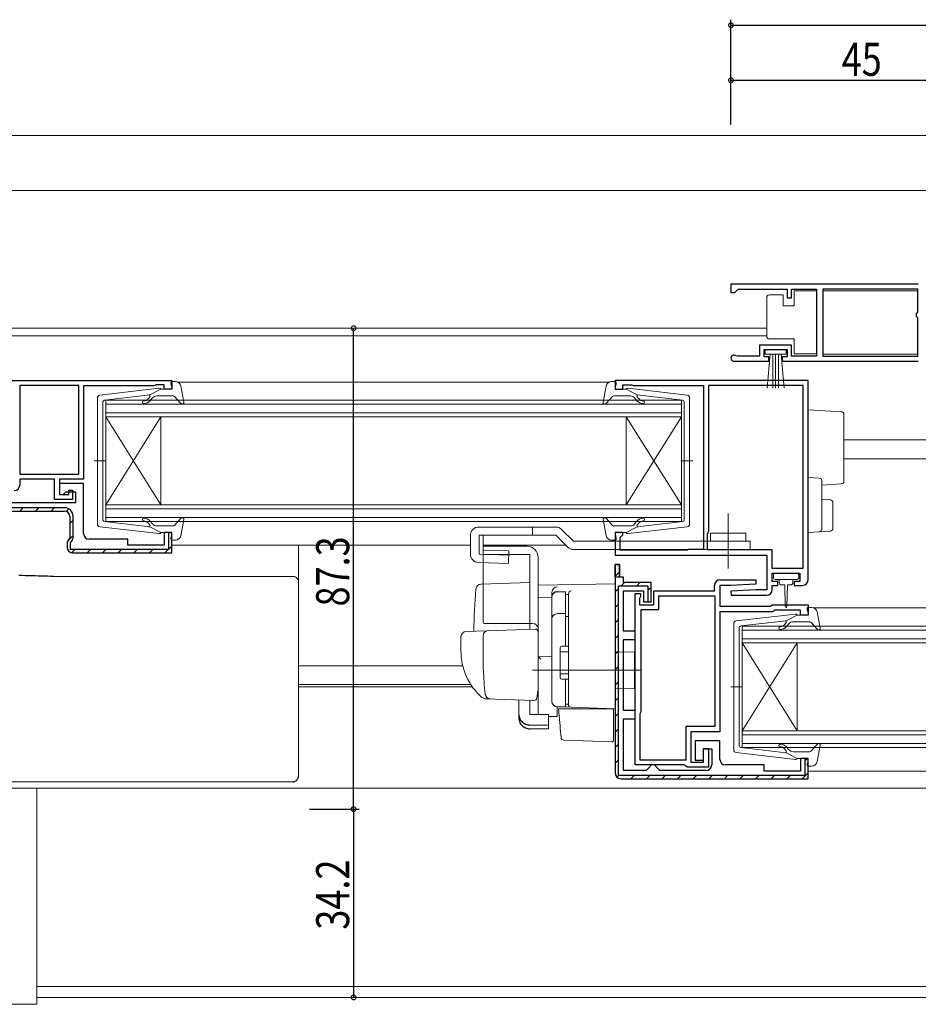
# Model space of a CAD drawing. Extents: x 0 to 793, y 0 to 564.
# Drawn here: x 387 to 550, y 99 to 278 of the extents above; entities that cross this region are included whole.
import ezdxf

# ---------------------------------------------------------------- set-up
doc = ezdxf.new("R2010")
doc.units = 0
doc.linetypes.add('YCENTER_1', pattern=[13, 10, -1, 1, -1])
for name, color, linetype in [('YKK_11', 7, 'CONTINUOUS'), ('YKK_12', 2, 'CONTINUOUS'), ('YKK_13', 4, 'CONTINUOUS'), ('YKK_D', 6, 'CONTINUOUS'), ('YSS_K', 3, 'CONTINUOUS')]:
    doc.layers.add(name, color=color, linetype=linetype)
doc.styles.get("Standard").update_dxf_attribs({"font": 'ROMANS.SHX', "bigfont": 'EXTFONT.SHX'})

msp = doc.modelspace()

# ---------------------------------------------------------------- linework, layer by layer
at = {"layer": 'YKK_11', "color": 7, "linetype": 'Continuous', "lineweight": 30}
for p, q in [((516.1, 229.69), (516.1, 228.19)), ((550.1, 229.69), (516.1, 229.69)), ((516.1, 228.19), (516.8, 228.19)), ((516.8, 228.19), (517.1, 228.49)), ((517.1, 228.49), (517.4, 228.79)), ((517.4, 228.79), (526.3, 228.79)), ((526.3, 228.79), (526.3, 227.19)), ((526.3, 227.19), (527.1, 227.19)), ((527.1, 228.79), (531.6, 228.79)), ((527.1, 227.19), (527.1, 228.79)), ((531.6, 228.79), (531.6, 216.59)), ((532.8, 228.79), (532.8, 216.59)), ((550, 228.79), (532.8, 228.79)), ((550, 228.79), (532.8, 228.79)), ((550, 224.59), (550, 228.79)), ((549.8, 224.39), (550, 224.59)), ((549.8, 223.79), (549.8, 224.39)), ((550, 223.59), (549.8, 223.79)), ((550, 216.59), (550, 223.59)), ((521.3, 218.59), (521.3, 216.59)), ((527.1, 218.59), (521.3, 218.59)), ((527.1, 216.59), (527.1, 218.59)), ((517.2, 216.59), (517.01, 216.66)), ((521.3, 216.59), (517.2, 216.59)), ((522.1, 217.79), (526.3, 217.79)), ((522.1, 216.49), (522.1, 217.79)), ((523, 216.49), (522.1, 216.49)), ((523, 215.69), (523, 216.49)), ((525.4, 216.49), (525.4, 215.69)), ((526.3, 216.49), (525.4, 216.49)), ((526.3, 217.79), (526.3, 216.49)), ((531.6, 216.59), (527.1, 216.59)), ((532.8, 216.59), (550, 216.59)), ((516.65, 215.69), (523, 215.69)), ((525.4, 215.69), (550.1, 215.69)), ((377.61, 212.19), (414.61, 212.19)), ((387.01, 211.29), (387.01, 195.19)), ((397.71, 211.29), (387.01, 211.29)), ((397.71, 195.19), (397.71, 211.29)), ((397.71, 195.19), (397.71, 211.29)), ((398.61, 211.19), (398.61, 194.29)), ((411.31, 211.19), (398.61, 211.19)), ((411.53, 211.29), (411.31, 211.19)), ((411.75, 211.39), (411.53, 211.29)), ((413.21, 211.39), (411.75, 211.39)), ((413.21, 210.59), (413.21, 211.39)), ((414.61, 212.19), (414.61, 210.59)), ((495.1, 212.19), (495.1, 210.59)), ((530.1, 212.19), (495.1, 212.19)), ((496.5, 211.39), (498.07, 211.39)), ((496.5, 210.59), (496.5, 211.39)), ((498.07, 211.39), (498.24, 211.34)), ((498.24, 211.34), (498.4, 211.29)), ((498.4, 211.29), (511.1, 211.29)), ((511.1, 211.29), (511.1, 181.49)), ((512, 211.29), (512, 184.79)), ((529.2, 211.29), (512, 211.29)), ((529.2, 178.09), (529.2, 211.29)), ((529.2, 178.09), (529.2, 211.29)), ((530.1, 175.99), (530.1, 212.19)), ((414.61, 210.59), (413.21, 210.59)), ((495.1, 210.59), (496.5, 210.59)), ((387.01, 195.19), (397.71, 195.19)), ((387.01, 194.29), (387.01, 193.19)), ((393.31, 194.29), (387.01, 194.29)), ((393.31, 190.59), (393.31, 194.29)), ((394.21, 194.29), (394.21, 191.49)), ((398.61, 194.29), (394.21, 194.29)), ((394.21, 193.49), (394.21, 191.49)), ((398.61, 193.49), (394.21, 193.49)), ((398.61, 184.39), (398.61, 193.49)), ((394.21, 191.49), (394.91, 191.49)), ((394.21, 191.49), (395.91, 191.49)), ((394.91, 191.49), (395.41, 191.99)), ((395.41, 191.99), (397.11, 191.99)), ((395.91, 192.29), (396.61, 192.29)), ((395.91, 191.49), (395.91, 192.29)), ((396.61, 192.29), (396.61, 190.59)), ((397.11, 191.99), (397.11, 189.99)), ((397.11, 189.99), (378.11, 189.99)), ((396.61, 190.59), (393.31, 190.59)), ((395.11, 189.09), (383.11, 189.09)), ((383.11, 188.49), (395.11, 188.49)), ((383.11, 188.49), (395.11, 188.49)), ((396.11, 187.49), (396.11, 183.6)), ((396.11, 187.49), (396.11, 183.6)), ((396.71, 183.76), (396.71, 187.49)), ((413.21, 184.59), (413.21, 182.29)), ((414.61, 184.59), (413.21, 184.59)), ((414.01, 184.59), (414.01, 181.49)), ((414.61, 184.59), (414.01, 184.59)), ((414.61, 180.89), (414.61, 184.59)), ((414.61, 180.89), (414.61, 184.59)), ((495.1, 184.59), (495.1, 180.49)), ((496.5, 184.59), (495.1, 184.59)), ((496.2, 183.89), (496.5, 184.19)), ((496.5, 184.19), (496.5, 184.59)), ((511.9, 184.56), (511.8, 184.34)), ((511.8, 184.34), (511.8, 181.49)), ((512, 184.79), (511.9, 184.56)), ((396.11, 183.6), (395.61, 182.89)), ((396.11, 183.6), (395.61, 182.89)), ((395.61, 182.89), (395.61, 181.89)), ((395.61, 182.89), (395.61, 181.89)), ((396.21, 182.7), (396.51, 183.13)), ((396.21, 181.49), (396.21, 182.7)), ((406.61, 183.39), (399.61, 183.39)), ((406.61, 182.29), (406.61, 183.39)), ((496, 183.69), (496.2, 183.89)), ((496, 181.39), (496, 183.69)), ((414.01, 181.49), (396.21, 181.49)), ((396.61, 180.89), (414.61, 180.89)), ((396.61, 180.89), (414.61, 180.89)), ((413.21, 182.29), (406.61, 182.29)), ((508.07, 181.39), (496, 181.39)), ((508.24, 181.44), (508.07, 181.39)), ((508.4, 181.49), (508.24, 181.44)), ((511.1, 181.49), (508.4, 181.49)), ((511.8, 181.49), (523.5, 181.49)), ((523.5, 181.49), (523.5, 178.09)), ((495.1, 180.49), (522.6, 180.49)), ((495.9, 178.79), (495.1, 178.79)), ((495.1, 178.79), (495.9, 178.79)), ((495.1, 176.49), (495.1, 178.79)), ((495.1, 176.49), (495.1, 178.79)), ((495.1, 178.79), (495.1, 140.89)), ((495.9, 176.49), (495.9, 178.79)), ((495.9, 178.79), (495.9, 176.49)), ((522.6, 180.49), (522.6, 174.19)), ((523.5, 178.09), (529.2, 178.09)), ((523.6, 177.19), (528.6, 177.19)), ((523.6, 175.69), (523.6, 177.19)), ((528.6, 177.19), (528.6, 175.69)), ((495.1, 176.49), (495.1, 140.89)), ((495.1, 176.49), (495.1, 140.89)), ((495.9, 176.49), (495.1, 176.49)), ((496.6, 176.49), (495.1, 176.49)), ((496.6, 176.49), (495.9, 176.49)), ((496.6, 175.49), (496.6, 176.49)), ((496.6, 175.49), (496.6, 176.49)), ((501.6, 175.49), (496.6, 175.49)), ((501.6, 175.49), (496.6, 175.49)), ((501.6, 171.99), (501.6, 175.49)), ((501.6, 171.99), (501.6, 175.49)), ((514.1, 175.99), (520.59, 175.99)), ((520.61, 175.22), (516.1, 174.99)), ((520.59, 175.99), (520.61, 175.22)), ((524.6, 175.69), (523.6, 175.69)), ((524.6, 174.99), (524.6, 175.69)), ((527.6, 175.69), (527.6, 174.99)), ((528.6, 175.69), (527.6, 175.69)), ((495.7, 174.89), (501, 174.89)), ((495.7, 140.49), (495.7, 174.89)), ((496.6, 173.99), (500.2, 173.99)), ((496.6, 166.69), (496.6, 173.99)), ((498.7, 173.49), (499.7, 173.49)), ((498.7, 142.39), (498.7, 173.49)), ((499.7, 173.49), (499.7, 173.09)), ((500.2, 173.99), (500.2, 171.99)), ((501, 174.89), (501, 171.99)), ((502.1, 173.99), (513.1, 173.99)), ((502.1, 171.49), (502.1, 173.99)), ((513.1, 173.99), (513.1, 174.99)), ((514.1, 174.99), (514.1, 171.19)), ((516.1, 174.99), (514.1, 174.99)), ((520.6, 174.19), (516.1, 173.95)), ((516.1, 173.95), (516.12, 173.19)), ((522.6, 174.19), (520.6, 174.19)), ((523.6, 174.99), (524.6, 174.99)), ((523.6, 174.19), (523.6, 174.99)), ((527.6, 174.99), (529.1, 174.99)), ((499.6, 172.86), (499.5, 172.64)), ((499.5, 172.64), (499.5, 171.49)), ((499.7, 173.09), (499.6, 172.86)), ((500.2, 171.99), (501.6, 171.99)), ((501, 171.99), (501.6, 171.99)), ((503, 173.09), (513.2, 173.09)), ((503, 170.59), (503, 173.09)), ((513.2, 173.09), (513.2, 149.39)), ((513.2, 173.09), (513.2, 149.39)), ((516.12, 173.19), (522.6, 173.19)), ((499.5, 171.49), (502.1, 171.49)), ((499.8, 170.59), (503, 170.59)), ((499.8, 152.09), (499.8, 170.59)), ((514.1, 171.19), (523.3, 171.19)), ((514.1, 170.19), (514.1, 148.39)), ((523.72, 170.19), (514.1, 170.19)), ((523.3, 171.19), (523.6, 171.49)), ((523.6, 171.49), (530.1, 171.49)), ((524.02, 170.49), (523.72, 170.19)), ((528.7, 170.49), (524.02, 170.49)), ((528.7, 169.59), (528.7, 170.49)), ((530.1, 171.49), (530.1, 169.59)), ((530.1, 169.59), (528.7, 169.59)), ((498.7, 166.69), (496.6, 166.69)), ((498.7, 165.19), (498.7, 166.69)), ((496.6, 165.19), (498.7, 165.19)), ((496.6, 152.29), (496.6, 165.19)), ((498.7, 152.29), (496.6, 152.29)), ((498.7, 150.79), (498.7, 152.29)), ((499.7, 151.86), (499.8, 152.09)), ((496.6, 150.79), (498.7, 150.79)), ((496.6, 141.39), (496.6, 150.79)), ((499.6, 151.64), (499.7, 151.86)), ((499.6, 143.29), (499.6, 151.64)), ((507.9, 149.39), (507.9, 143.29)), ((513.2, 149.39), (507.9, 149.39)), ((508.8, 148.39), (508.8, 142.89)), ((514.1, 148.39), (508.8, 148.39)), ((509.6, 146.79), (509.6, 143.29)), ((514.1, 146.79), (509.6, 146.79)), ((514.1, 143.39), (514.1, 146.79)), ((511.1, 145.39), (512, 145.39)), ((511.1, 142.89), (511.1, 145.39)), ((511.1, 145.29), (512.6, 145.29)), ((511.1, 143.29), (511.1, 145.29)), ((512, 145.39), (512, 141.99)), ((512.6, 145.29), (512.6, 142.39)), ((507.9, 143.29), (499.6, 143.29)), ((509.6, 143.29), (511.1, 143.29)), ((528.7, 143.59), (528.7, 141.29)), ((530.1, 143.59), (528.7, 143.59)), ((529.5, 143.59), (529.5, 140.49)), ((530.1, 143.59), (529.5, 143.59)), ((530.1, 139.89), (530.1, 143.59)), ((530.1, 139.89), (530.1, 143.59)), ((500.7, 141.39), (496.6, 141.39)), ((507.64, 142.39), (498.7, 142.39)), ((501.2, 141.89), (500.7, 141.39)), ((501.7, 142.39), (501.2, 141.89)), ((502.2, 142.39), (501.7, 142.39)), ((502.7, 141.89), (502.2, 142.39)), ((503.2, 141.39), (502.7, 141.89)), ((511.6, 141.39), (503.2, 141.39)), ((507.92, 142.19), (507.64, 142.39)), ((508.2, 141.99), (507.92, 142.19)), ((512, 141.99), (508.2, 141.99)), ((508.8, 142.89), (511.1, 142.89)), ((522.1, 142.39), (515.1, 142.39)), ((522.1, 141.29), (522.1, 142.39)), ((528.7, 141.29), (522.1, 141.29)), ((529.5, 140.49), (495.7, 140.49)), ((496.1, 139.89), (530.1, 139.89)), ((496.1, 139.89), (530.1, 139.89))]:
    msp.add_line(p, q, dxfattribs=at)
at = {"layer": 'YKK_11', "color": 7}
for p, q in [((387.03, 188.49), (387.63, 189.09)), ((389.86, 188.49), (390.46, 189.09)), ((392.69, 188.49), (393.29, 189.09)), ((395.46, 188.42), (395.9, 188.87)), ((396.11, 186.25), (396.71, 186.85)), ((414.01, 184.35), (414.23, 184.57)), ((395.68, 182.99), (396.71, 184.02)), ((396.42, 180.91), (397, 181.49)), ((399.23, 180.89), (399.83, 181.49)), ((402.06, 180.89), (402.66, 181.49)), ((404.89, 180.89), (405.49, 181.49)), ((407.72, 180.89), (408.32, 181.49)), ((410.55, 180.89), (411.15, 181.49)), ((413.37, 180.89), (413.97, 181.49)), ((414.01, 181.52), (414.61, 182.12)), ((495.1, 176.66), (495.9, 177.46)), ((496.16, 174.89), (496.79, 175.51)), ((498.99, 174.89), (499.59, 175.49)), ((495.1, 173.83), (495.7, 174.43)), ((501, 174.07), (501.6, 174.67)), ((495.1, 171), (495.7, 171.6)), ((495.1, 168.17), (495.7, 168.77)), ((495.1, 165.34), (495.7, 165.94)), ((495.1, 162.52), (495.7, 163.12)), ((495.1, 159.69), (495.7, 160.29)), ((495.1, 156.86), (495.7, 157.46)), ((495.1, 154.03), (495.7, 154.63)), ((495.1, 151.2), (495.7, 151.8)), ((495.1, 148.37), (495.7, 148.97)), ((495.1, 145.54), (495.7, 146.14)), ((495.1, 142.72), (495.7, 143.32)), ((529.5, 143.18), (529.85, 143.52)), ((495.4, 140.18), (495.82, 140.61)), ((497.93, 139.89), (498.53, 140.49)), ((500.76, 139.89), (501.36, 140.49)), ((503.59, 139.89), (504.19, 140.49)), ((506.42, 139.89), (507.02, 140.49)), ((509.25, 139.89), (509.85, 140.49)), ((512.08, 139.89), (512.68, 140.49)), ((514.9, 139.89), (515.5, 140.49)), ((517.73, 139.89), (518.33, 140.49)), ((520.56, 139.89), (521.16, 140.49)), ((523.39, 139.89), (523.99, 140.49)), ((526.22, 139.89), (526.82, 140.49)), ((529.05, 139.89), (530.1, 140.95))]:
    msp.add_line(p, q, dxfattribs=at)
at = {"layer": 'YKK_11', "color": 7, "linetype": 'Continuous', "lineweight": 30}
for centre, radius, start, end in [((516.65, 216.24), 0.55, 49.8808, 270), ((386.01, 193.19), 1, 270, 360), ((395.11, 187.49), 1.6, 0, 90), ((395.11, 187.49), 1, 0, 90), ((395.11, 187.49), 1, 0, 90), ((399.61, 184.39), 1, 180, 270), ((395.61, 183.76), 1.1, 325, 360), ((396.61, 181.89), 1, 180, 270), ((396.61, 181.89), 1, 180, 270), ((514.1, 174.99), 1, 90, 180), ((529.1, 175.99), 1, 270, 360), ((522.6, 174.19), 1, 270.0021, 360), ((515.1, 143.39), 1, 180, 270), ((511.6, 142.39), 1, 270, 360), ((496.1, 140.89), 1, 180, 270), ((496.1, 140.89), 1, 180, 270), ((496.1, 140.89), 1, 180, 270), ((496.1, 140.89), 1, 180, 270)]:
    msp.add_arc(centre, radius, start, end, dxfattribs=at)
at = {"layer": 'YKK_12', "color": 2, "linetype": 'Continuous', "lineweight": 13}
for p, q in [((550, 228.49), (532.8, 228.49)), ((381.96, 221.69), (522.6, 221.69)), ((372.11, 220.29), (522.6, 220.29)), ((550, 216.99), (532.8, 216.99)), ((415.71, 211.89), (494, 211.89)), ((402.61, 205.59), (402.61, 208.59)), ((402.61, 208.59), (507.1, 208.59)), ((507.1, 207.89), (402.61, 207.89)), ((507.1, 208.59), (507.1, 205.59)), ((402.61, 206.29), (507.1, 206.29)), ((402.61, 189.59), (412.61, 205.59)), ((402.61, 205.59), (412.61, 189.59)), ((402.61, 205.59), (402.61, 189.59)), ((507.1, 205.59), (402.61, 205.59)), ((412.61, 205.59), (412.61, 189.59)), ((507.1, 189.59), (497.1, 205.59)), ((507.1, 205.59), (497.1, 189.59)), ((497.1, 205.59), (497.1, 189.59)), ((507.1, 205.59), (507.1, 189.59)), ((629.1, 201.39), (536.6, 201.39)), ((629.1, 197.99), (536.6, 197.99)), ((402.61, 186.59), (402.61, 189.59)), ((402.61, 189.59), (507.1, 189.59)), ((507.1, 189.59), (507.1, 186.59)), ((507.1, 188.89), (402.61, 188.89)), ((402.61, 187.29), (507.1, 187.29)), ((507.1, 186.59), (402.61, 186.59)), ((414.61, 182.29), (468.81, 182.29)), ((471.14, 182.29), (486.11, 182.29)), ((531.21, 170.89), (609.5, 170.89)), ((518.11, 164.59), (518.11, 167.59)), ((518.11, 167.59), (622.6, 167.59)), ((622.6, 166.89), (518.11, 166.89)), ((518.11, 165.29), (622.6, 165.29)), ((518.11, 148.59), (528.11, 164.59)), ((518.11, 164.59), (528.11, 148.59)), ((518.11, 164.59), (518.11, 148.59)), ((622.6, 164.59), (518.11, 164.59)), ((528.11, 164.59), (528.11, 148.59)), ((437.61, 160.39), (467.41, 160.39)), ((437.61, 156.99), (468.88, 156.99)), ((437.61, 156.59), (469.15, 156.59)), ((518.11, 145.59), (518.11, 148.59)), ((518.11, 148.59), (622.6, 148.59)), ((622.6, 147.89), (518.11, 147.89)), ((518.11, 146.29), (622.6, 146.29)), ((622.6, 145.59), (518.11, 145.59)), ((530.1, 141.29), (610.6, 141.29)), ((376.3, 138.19), (648.91, 138.19)), ((390.11, 102.19), (635.1, 102.19)), ((390.11, 100.19), (635.1, 100.19))]:
    msp.add_line(p, q, dxfattribs=at)
at = {"layer": 'YKK_13', "color": 4, "linetype": 'Continuous', "lineweight": 13}
for p, q in [((522.6, 226.74), (522.6, 227.24)), ((523.1, 227.74), (525.6, 227.74)), ((525.6, 227.74), (525.6, 225.74)), ((527.6, 228.44), (531.6, 228.44)), ((527.6, 225.74), (527.6, 228.44)), ((531.6, 228.44), (531.6, 217.04)), ((522.6, 220.74), (522.6, 226.74)), ((525.6, 225.74), (527.6, 225.74)), ((522.6, 220.24), (522.6, 220.74)), ((527.6, 219.74), (523.1, 219.74)), ((527.6, 217.04), (527.6, 219.74)), ((522.3, 217.79), (522.3, 216.94)), ((526.1, 217.79), (522.3, 217.79)), ((522.3, 216.94), (526.1, 216.94)), ((522.67, 210.81), (523.2, 216.94)), ((523.7, 216.94), (523.7, 210.79)), ((524.2, 216.94), (524.2, 210.79)), ((524.7, 216.94), (524.7, 210.79)), ((525.74, 210.81), (525.2, 216.94)), ((526.1, 216.94), (526.1, 217.79)), ((531.6, 217.04), (527.6, 217.04)), ((414.59, 210.97), (414.42, 211.61)), ((415.27, 211.99), (414.71, 211.99)), ((416.26, 211.17), (416.8, 208.24)), ((493.45, 211.17), (492.91, 208.24)), ((494.44, 211.99), (495, 211.99)), ((495.12, 210.97), (495.29, 211.61)), ((401.55, 209.54), (412.29, 210.79)), ((402.37, 208.62), (410.61, 209.57)), ((410.62, 209.23), (410.3, 208.85)), ((412.61, 210.59), (410.61, 209.57)), ((411.87, 209.39), (414.87, 209.39)), ((412.61, 210.59), (414.31, 210.59)), ((415.09, 209.29), (416.28, 207.99)), ((494.62, 209.29), (493.43, 207.99)), ((497.84, 209.39), (494.84, 209.39)), ((497.1, 210.59), (495.4, 210.59)), ((497.1, 210.59), (499.1, 209.57)), ((508.16, 209.54), (497.42, 210.79)), ((499.09, 209.23), (499.41, 208.85)), ((507.34, 208.62), (499.1, 209.57)), ((401.11, 186.13), (401.11, 209.04)), ((402.11, 208.32), (402.11, 197.59)), ((410.68, 208.52), (411.11, 209.03)), ((499.03, 208.52), (498.6, 209.03)), ((507.6, 208.32), (507.6, 197.59)), ((508.6, 186.13), (508.6, 209.04)), ((530.1, 204.4), (530.1, 206.89)), ((530.1, 206.89), (536.14, 206.52)), ((536.6, 206.02), (536.6, 204.03)), ((530.1, 204.4), (530.1, 195.59)), ((536.6, 204.03), (536.6, 195.9)), ((402.68, 197.59), (400.55, 197.59)), ((402.11, 186.86), (402.11, 197.59)), ((507.03, 197.59), (509.16, 197.59)), ((507.6, 186.86), (507.6, 197.59)), ((530.1, 194.59), (530.1, 195.59)), ((536.6, 195.9), (536.6, 193.91)), ((530.1, 192.59), (530.1, 194.59)), ((530.1, 194.59), (532.14, 194.47)), ((532.6, 193.97), (532.6, 192.47)), ((536.14, 193.41), (532.6, 193.19)), ((530.1, 192.59), (530.1, 186.59)), ((532.6, 192.47), (532.6, 186.71)), ((532.6, 190.59), (534.14, 190.5)), ((534.6, 190), (534.6, 185.34)), ((402.37, 186.56), (410.61, 185.6)), ((410.62, 185.95), (410.3, 186.33)), ((410.68, 186.65), (411.11, 186.15)), ((415.09, 185.89), (416.28, 187.19)), ((416.26, 184.01), (416.8, 186.93)), ((493.45, 184.01), (492.91, 186.93)), ((494.62, 185.89), (493.43, 187.19)), ((499.03, 186.65), (498.6, 186.15)), ((499.09, 185.95), (499.41, 186.33)), ((507.34, 186.56), (499.1, 185.6)), ((530.1, 184.59), (530.1, 186.59)), ((532.6, 186.71), (532.6, 185.21)), ((401.55, 185.64), (412.29, 184.39)), ((412.61, 184.59), (410.61, 185.6)), ((411.87, 185.79), (414.87, 185.79)), ((412.61, 184.59), (414.31, 184.59)), ((414.59, 184.21), (414.42, 183.57)), ((470.31, 185.59), (484.31, 185.59)), ((480.1, 185.59), (480.1, 184.09)), ((485.37, 185.15), (487.53, 182.99)), ((497.84, 185.79), (494.84, 185.79)), ((495.12, 184.21), (495.29, 183.57)), ((497.1, 184.59), (495.4, 184.59)), ((497.1, 184.59), (499.1, 185.6)), ((508.16, 185.64), (497.42, 184.39)), ((512.4, 182.99), (512.4, 184.49)), ((518.8, 184.49), (512.4, 184.49)), ((518.8, 182.99), (518.8, 184.49)), ((532.14, 184.71), (530.1, 184.59)), ((534.14, 184.84), (532.14, 184.71)), ((415.27, 183.19), (414.71, 183.19)), ((468.81, 180.65), (468.81, 184.09)), ((468.81, 180.65), (468.81, 184.09)), ((470.42, 180.64), (470.42, 184.09)), ((470.42, 184.09), (484.31, 184.09)), ((471.14, 181.39), (471.14, 184.09)), ((484.31, 184.09), (486.47, 181.93)), ((487.53, 182.99), (519.6, 182.99)), ((494.44, 183.19), (495, 183.19)), ((519.6, 182.99), (519.6, 181.49)), ((437.61, 182.29), (437.61, 181.74)), ((437.61, 181.74), (437.61, 176.12)), ((470.42, 180.64), (475.79, 180.49)), ((471.1, 182.09), (479.1, 182.09)), ((471.1, 168.59), (471.1, 182.09)), ((479.6, 180.59), (471.1, 180.59)), ((471.14, 181.39), (475.81, 181.25)), ((475.74, 178.99), (475.81, 181.25)), ((479.6, 168.09), (479.6, 180.59)), ((487.53, 181.49), (519.6, 181.49)), ((470.26, 179.15), (475.74, 178.99)), ((481.1, 180.09), (481.1, 155.79)), ((528.1, 177.19), (524.1, 177.19)), ((393.13, 176.6), (436.61, 176.6)), ((437.61, 176.12), (437.61, 175.6)), ((437.61, 175.6), (437.61, 174.61)), ((479.6, 175.53), (470.78, 175.23)), ((479.6, 175.53), (479.6, 167.03)), ((495.1, 175.29), (481.1, 175.04)), ((495.1, 170.49), (495.1, 175.29)), ((523.8, 176.89), (523.8, 176.39)), ((524.1, 176.09), (528.1, 176.09)), ((524.85, 176.09), (524.85, 175.49)), ((527.35, 175.49), (527.35, 176.09)), ((528.4, 176.39), (528.4, 176.89)), ((437.61, 174.61), (437.61, 150.62)), ((481.1, 172.81), (481.1, 175.04)), ((481.1, 174.59), (481.1, 174.6)), ((481.1, 174.39), (481.1, 174.59)), ((483.6, 172.91), (483.6, 173.7)), ((484.6, 173.82), (486.1, 173.82)), ((486.1, 163.94), (486.1, 173.84)), ((486.6, 173.43), (486.6, 173.47)), ((486.6, 169.79), (486.6, 173.43)), ((525.25, 175.09), (525.85, 175.09)), ((525.85, 175.09), (525.95, 171.13)), ((526.35, 175.09), (526.25, 171.13)), ((526.35, 175.09), (526.95, 175.09)), ((481.1, 172.81), (483.6, 172.85)), ((481.1, 161.64), (481.1, 172.81)), ((483.6, 153.95), (483.6, 172.91)), ((483.6, 153.94), (483.6, 172.82)), ((486.1, 173.31), (486.6, 173.31)), ((486.6, 173.31), (486.6, 163.94)), ((486.6, 172.12), (486.6, 171.67)), ((484.6, 169.87), (486.1, 169.87)), ((495.1, 170.49), (495.1, 169.53)), ((530.09, 169.97), (529.92, 170.61)), ((530.77, 170.99), (530.2, 170.99)), ((531.76, 170.17), (532.3, 167.24)), ((480.1, 168.09), (471.24, 168.09)), ((486.1, 169.35), (486.6, 169.35)), ((486.6, 169.31), (486.6, 169.79)), ((486.6, 153.87), (486.6, 169.31)), ((495.1, 153.59), (495.1, 169.53)), ((516.6, 145.13), (516.6, 168.04)), ((517.05, 168.54), (527.79, 169.79)), ((517.87, 167.62), (526.1, 168.57)), ((526.12, 168.23), (525.8, 167.85)), ((528.1, 169.59), (526.1, 168.57)), ((526.18, 167.52), (526.61, 168.03)), ((527.37, 168.39), (530.37, 168.39)), ((528.1, 169.59), (529.8, 169.59)), ((530.59, 168.29), (531.78, 166.99)), ((468.07, 166.63), (471.86, 166.76)), ((471.86, 166.76), (480.59, 167.07)), ((481.1, 166.57), (481.1, 156.09)), ((517.6, 167.32), (517.6, 156.59)), ((467.1, 165.63), (467.1, 163.09)), ((471.1, 163.09), (471.1, 165.79)), ((486.6, 164.09), (486.6, 164.59)), ((481.1, 162.79), (481.1, 163.39)), ((485.1, 163.64), (485.1, 158.24)), ((485.1, 162.94), (486.6, 162.94)), ((485.4, 163.94), (486.6, 163.94)), ((498.6, 162.89), (495.1, 162.95)), ((498.6, 162.89), (498.6, 156.29)), ((481.1, 161.79), (481.1, 162.39)), ((483.6, 162.09), (481.1, 162.04)), ((481.1, 158.3), (481.1, 162.04)), ((481.1, 161.27), (481.1, 161.64)), ((481.1, 160.31), (481.1, 161.27)), ((499.6, 159.59), (480.1, 159.59)), ((481.1, 160.27), (481.1, 160.31)), ((481.1, 158.79), (481.1, 159.39)), ((481.1, 157.79), (481.1, 158.39)), ((481.1, 157.79), (481.1, 158.39)), ((481.1, 157.79), (481.1, 158.39)), ((481.1, 157.47), (481.1, 158.3)), ((481.1, 157.79), (481.1, 156.09)), ((481.1, 157.79), (481.1, 156.09)), ((481.1, 151.72), (481.1, 157.47)), ((485.1, 158.94), (486.6, 158.94)), ((485.4, 157.94), (486.6, 157.94)), ((486.1, 152.94), (486.1, 157.94)), ((486.6, 157.94), (486.6, 153.44)), ((486.6, 157.39), (486.6, 157.89)), ((481.06, 155.83), (480.87, 154.54)), ((481.1, 156.09), (481.06, 155.83)), ((498.6, 156.29), (495.1, 156.23)), ((518.18, 156.59), (516.05, 156.59)), ((517.6, 145.86), (517.6, 156.59)), ((472.36, 154.39), (471.51, 154.42)), ((480.36, 154.11), (471.53, 154.42)), ((477.6, 151.58), (477.6, 154.21)), ((479.6, 151.58), (479.6, 154.14)), ((486.6, 153.37), (486.6, 153.87)), ((484.57, 152.95), (484.57, 151.17)), ((487.09, 152.87), (484.57, 152.95)), ((486.1, 152.94), (484.6, 152.94)), ((484.8, 152.59), (484.83, 152.59)), ((485.08, 149.43), (484.8, 152.59)), ((484.83, 152.59), (494.8, 152.59)), ((486.1, 153.44), (486.6, 153.44)), ((495.1, 152.59), (487.09, 152.87)), ((494.1, 152.62), (495.1, 152.59)), ((494.8, 152.59), (494.8, 149.24)), ((495.1, 153.59), (495.1, 152.59)), ((437.61, 150.62), (437.61, 147.36)), ((477.6, 150.92), (477.6, 151.58)), ((483, 151.58), (479.6, 151.58)), ((483, 151.58), (483, 149.64)), ((483, 151.2), (484.57, 151.17)), ((479.6, 149.64), (483, 149.64)), ((479.6, 148.97), (483, 148.97)), ((483, 149.64), (483, 148.97)), ((485.12, 148.98), (485.08, 149.43)), ((485.26, 147.36), (485.12, 148.98)), ((494.8, 149.24), (494.8, 148.61)), ((494.8, 148.61), (494.8, 146.9)), ((437.61, 147.36), (437.61, 140.76)), ((485.74, 146.9), (494.49, 146.6)), ((517.87, 145.56), (526.1, 144.6)), ((526.12, 144.95), (525.8, 145.33)), ((526.18, 145.65), (526.61, 145.15)), ((527.37, 144.79), (530.37, 144.79)), ((530.59, 144.89), (531.78, 146.19)), ((531.76, 143.01), (532.3, 145.93)), ((517.05, 144.64), (527.79, 143.39)), ((528.1, 143.59), (526.1, 144.6)), ((528.1, 143.59), (529.8, 143.59)), ((530.09, 143.21), (529.92, 142.57)), ((530.77, 142.19), (530.2, 142.19)), ((437.61, 140.76), (437.61, 140.34)), ((436.61, 139.34), (373.11, 139.34)), ((390.11, 138.19), (380.11, 138.19)), ((390.11, 98.94), (390.11, 138.19)), ((380.11, 98.94), (390.11, 98.94))]:
    msp.add_line(p, q, dxfattribs=at)
at = {"layer": 'YKK_13', "color": 4, "linetype": 'YCENTER_1', "lineweight": 13}
msp.add_line((515.6, 178.06), (515.6, 189), dxfattribs=at)
at = {"layer": 'YKK_13', "color": 4, "linetype": 'Continuous'}
for p, q in [((387.44, 176.76), (386.83, 176.76)), ((388.04, 176.75), (387.44, 176.76)), ((388.64, 176.73), (388.04, 176.75)), ((389.23, 176.72), (388.64, 176.73)), ((389.81, 176.71), (389.23, 176.72)), ((390.39, 176.69), (389.81, 176.71)), ((390.96, 176.68), (390.39, 176.69)), ((391.52, 176.66), (390.96, 176.68)), ((392.06, 176.64), (391.52, 176.66)), ((392.6, 176.62), (392.06, 176.64)), ((393.13, 176.6), (392.6, 176.62)), ((477.6, 151.58), (477.61, 151.38)), ((477.6, 150.92), (477.61, 150.71)), ((477.61, 151.38), (477.65, 151.17)), ((477.61, 150.71), (477.65, 150.51)), ((477.65, 151.17), (477.7, 150.98)), ((477.65, 150.51), (477.7, 150.32)), ((477.7, 150.98), (477.78, 150.79)), ((477.7, 150.32), (477.78, 150.13)), ((477.78, 150.79), (477.87, 150.61)), ((477.87, 150.61), (477.99, 150.44)), ((477.99, 150.44), (478.12, 150.28)), ((478.12, 150.28), (478.26, 150.13)), ((477.78, 150.13), (477.87, 149.94)), ((477.87, 149.94), (477.99, 149.77)), ((477.99, 149.77), (478.12, 149.62)), ((478.12, 149.62), (478.26, 149.47)), ((478.26, 150.13), (478.43, 150.01)), ((478.26, 149.47), (478.43, 149.34)), ((478.43, 150.01), (478.6, 149.9)), ((478.43, 149.34), (478.6, 149.23)), ((478.6, 149.9), (478.79, 149.8)), ((478.6, 149.23), (478.79, 149.14)), ((478.79, 149.8), (478.99, 149.73)), ((478.79, 149.14), (478.99, 149.07)), ((478.99, 149.73), (479.19, 149.68)), ((478.99, 149.07), (479.19, 149.01)), ((479.19, 149.68), (479.39, 149.65)), ((479.19, 149.01), (479.39, 148.98)), ((479.39, 149.65), (479.6, 149.64)), ((479.39, 148.98), (479.6, 148.97)), ((436.89, 139.38), (437.02, 139.43)), ((437.02, 139.43), (437.15, 139.5)), ((437.15, 139.5), (437.26, 139.59)), ((437.26, 139.59), (437.36, 139.69)), ((437.36, 139.69), (437.45, 139.8)), ((437.45, 139.8), (437.51, 139.93)), ((437.51, 139.93), (437.56, 140.06)), ((437.56, 140.06), (437.59, 140.2)), ((437.59, 140.2), (437.61, 140.34)), ((436.61, 139.34), (436.75, 139.35)), ((436.75, 139.35), (436.89, 139.38))]:
    msp.add_line(p, q, dxfattribs=at)
at = {"layer": 'YKK_13', "color": 4, "linetype": 'Continuous', "lineweight": 13}
for centre, radius, start, end in [((523.1, 227.24), 0.5, 90, 180), ((523.1, 220.24), 0.5, 180, 270), ((414.31, 210.89), 0.3, 270, 15.5654), ((414.71, 211.69), 0.3, 90, 195.5654), ((415.27, 210.99), 1, 10.5121, 90), ((494.44, 210.99), 1, 90, 169.4879), ((495, 211.69), 0.3, 344.4346, 90), ((495.4, 210.89), 0.3, 164.4346, 270), ((401.61, 209.04), 0.5, 96.6209, 180), ((410.47, 209.36), 0.2, 320, 96.6209), ((411.87, 208.39), 1, 90, 140), ((412.32, 210.49), 0.3, 19.4712, 96.6209), ((414.87, 209.09), 0.3, 42.3553, 90), ((494.84, 209.09), 0.3, 90, 137.6447), ((497.39, 210.49), 0.3, 83.3791, 160.5288), ((497.84, 208.39), 1, 40, 90), ((499.24, 209.36), 0.2, 83.3791, 220), ((508.1, 209.04), 0.5, 0, 83.3791), ((402.41, 208.32), 0.3, 96.6209, 180), ((409.53, 208.24), 0.25, 90, 270), ((409.53, 209.49), 1, 270, 320), ((409.53, 209.49), 1.5, 270, 320), ((416.51, 208.19), 0.3, 222.3553, 10.5121), ((493.2, 208.19), 0.3, 169.4879, 317.6447), ((500.18, 209.49), 1.5, 220, 270), ((500.18, 209.49), 1, 220, 270), ((500.18, 208.24), 0.25, 270, 90), ((507.3, 208.32), 0.3, 0, 83.3791), ((536.1, 206.02), 0.5, 0, 86.5), ((532.1, 193.97), 0.5, 0, 86.5), ((536.1, 193.91), 0.5, 273.5, 0), ((534.1, 190), 0.5, 0, 86.5), ((401.61, 186.13), 0.5, 180, 263.3791), ((402.41, 186.86), 0.3, 180, 263.3791), ((409.53, 186.94), 0.25, 90, 270), ((409.53, 185.69), 1.5, 40, 90), ((409.53, 185.69), 1, 40, 90), ((410.47, 185.82), 0.2, 263.3791, 40), ((411.87, 186.79), 1, 220, 270), ((416.51, 186.99), 0.3, 349.4879, 137.6447), ((493.2, 186.99), 0.3, 42.3553, 190.5121), ((497.84, 186.79), 1, 270, 320), ((500.18, 185.69), 1.5, 90, 140), ((499.24, 185.82), 0.2, 140, 276.6209), ((500.18, 185.69), 1, 90, 140), ((500.18, 186.94), 0.25, 270, 90), ((507.3, 186.86), 0.3, 276.6209, 0), ((508.1, 186.13), 0.5, 276.6209, 0), ((412.32, 184.69), 0.3, 263.3791, 340.5288), ((414.31, 184.29), 0.3, 344.4346, 90), ((414.87, 186.09), 0.3, 270, 317.6447), ((470.31, 184.09), 1.5, 90, 180), ((484.31, 184.09), 1.5, 45, 90), ((494.84, 186.09), 0.3, 222.3553, 270), ((495.4, 184.29), 0.3, 90, 195.5654), ((497.39, 184.69), 0.3, 199.4712, 276.6209), ((532.1, 185.21), 0.5, 273.5, 0), ((534.1, 185.34), 0.5, 273.5, 0), ((414.71, 183.49), 0.3, 164.4346, 270), ((415.27, 184.19), 1, 270, 349.4879), ((494.44, 184.19), 1, 190.5121, 270), ((495, 183.49), 0.3, 270, 15.5654), ((470.31, 180.65), 1.5, 180, 268.3634), ((479.1, 180.09), 2, 0, 90), ((487.53, 182.99), 1.5, 225, 270), ((524.1, 176.89), 0.3, 90, 180), ((528.1, 176.89), 0.3, 0, 90), ((436.61, 175.6), 0.999, 0.0535, 90.0535), ((470.81, 174.23), 1, 92, 175.1492), ((524.1, 176.39), 0.3, 180, 270), ((525.25, 175.49), 0.4, 180, 270), ((526.95, 175.49), 0.4, 270, 359.9978), ((528.1, 176.39), 0.3, 270, 0), ((584.4, 164.59), 115, 175.1492, 178.9576), ((484.6, 173.7), 1, 128.5722, 180), ((484.6, 172.91), 0.998, 91.8752, 180.0176), ((484.6, 172.82), 1, 90, 180), ((484.61, 173.7), 1.01, 92.3929, 128.6594), ((487.17, 173.42), 0.569, 98.6541, 174.8787), ((484.6, 168.87), 1, 90, 180), ((526.1, 171.14), 0.15, 181.5265, 358.4731), ((529.8, 169.89), 0.3, 270, 15.5654), ((530.2, 170.69), 0.3, 90, 195.5654), ((530.77, 169.99), 1, 10.5121, 90), ((472.1, 168.59), 1, 180, 210), ((480.1, 167.09), 1, 0, 90), ((517.1, 168.04), 0.5, 96.6209, 180), ((525.97, 168.36), 0.2, 320, 96.6209), ((527.37, 167.39), 1, 90, 140), ((527.82, 169.49), 0.3, 19.4712, 96.6209), ((530.37, 168.09), 0.3, 42.3553, 90), ((468.1, 165.63), 1, 92, 180), ((472.1, 165.79), 1, 92, 180), ((480.6, 166.57), 0.5, 0, 92), ((517.9, 167.32), 0.3, 96.6209, 180), ((525.03, 167.24), 0.25, 90, 270), ((525.03, 168.49), 1, 270, 320), ((525.03, 168.49), 1.5, 270, 320), ((532, 167.19), 0.3, 222.3553, 10.5121), ((478.1, 162.99), 11, 179.4814, 229.1719), ((552.1, 163.1), 81, 180.0086, 185.5306), ((485.4, 163.64), 0.3, 90, 180), ((476.11, 156.16), 7.72, 44.7071, 49.6811), ((485.4, 158.24), 0.3, 180, 270), ((471.56, 155.42), 1, 229.1719, 268), ((472.48, 155.39), 1, 185.5306, 268), ((480.38, 154.61), 0.5, 268, 351.4692), ((484.6, 153.95), 1, 180, 268), ((484.6, 153.94), 1, 180, 270), ((487.1, 153.37), 0.5, 180, 268), ((481.6, 151.72), 0.5, 180, 196.5703), ((485.76, 147.4), 0.5, 185, 268.027), ((494.5, 146.9), 0.3, 268, 0), ((517.1, 145.13), 0.5, 180, 263.3791), ((517.9, 145.86), 0.3, 180, 263.3791), ((525.03, 145.94), 0.25, 90, 270), ((525.03, 144.69), 1.5, 40, 90), ((525.03, 144.69), 1, 40, 90), ((525.97, 144.82), 0.2, 263.3791, 40), ((527.37, 145.79), 1, 220, 270), ((530.37, 145.09), 0.3, 270, 317.6447), ((532, 145.99), 0.3, 349.4879, 137.6447), ((527.82, 143.69), 0.3, 263.3791, 340.5288), ((529.8, 143.29), 0.3, 344.4346, 90), ((530.77, 143.19), 1, 270, 349.4879), ((530.2, 142.49), 0.3, 164.4346, 270)]:
    msp.add_arc(centre, radius, start, end, dxfattribs=at)
at = {"layer": 'YKK_D', "color": 6, "linetype": 'Continuous'}
for p, q in [((516.1, 258.69), (516.1, 277.69)), ((516.1, 276.69), (649.1, 276.69)), ((516.1, 258.69), (516.1, 267.69)), ((516.1, 266.69), (561.1, 266.69)), ((447.61, 134.39), (447.61, 221.69)), ((439.61, 134.39), (448.61, 134.39)), ((447.61, 134.39), (447.61, 100.19))]:
    msp.add_line(p, q, dxfattribs=at)
at = {"layer": 'YKK_D', "color": 6, "linetype": 'ByBlock', "const_width": 0.85}
for points in [[(516.21, 276.69, 1), (516, 276.69, 1)], [(516.21, 266.69, 1), (516, 266.69, 1)], [(447.61, 221.58, 1), (447.61, 221.79, 1)], [(447.61, 134.28, 1), (447.61, 134.49, 1)], [(447.61, 134.49, 1), (447.61, 134.28, 1)], [(447.61, 100.3, 1), (447.61, 100.08, 1)]]:
    msp.add_lwpolyline(points, format="xyb", close=True, dxfattribs=at)
at = {"layer": 'YSS_K', "color": 3, "linetype": 'Continuous', "lineweight": 13}
for p, q in [((333.9, 256.69), (691.3, 256.69)), ((681.3, 246.69), (343.9, 246.69))]:
    msp.add_line(p, q, dxfattribs=at)

# ---------------------------------------------------------------- texts
at = {"layer": 'YKK_D', "color": 6, "linetype": 'Continuous', "width": 0.8}
msp.add_text('45', height=6, dxfattribs=at).set_placement((536.2, 267.49))
for s, p in [('87.3', (446.81, 171.16)), ('34.2', (446.81, 112.49))]:
    msp.add_text(s, height=6, rotation=90, dxfattribs=at).set_placement(p)

doc.saveas('drawing.dxf')
